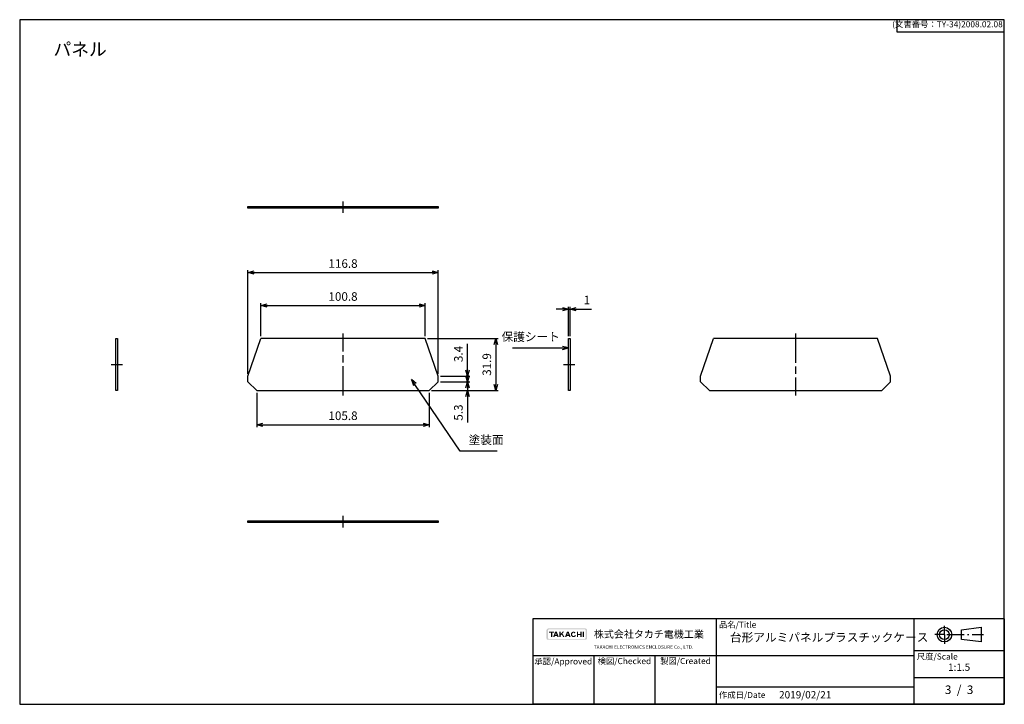
# Model space of a CAD drawing. Units: millimetres. Extents: x 0 to 1834, y 0 to 420.
# Drawn here: x 1229 to 1834, y 0 to 420 of the extents above; entities that cross this region are included whole.
import ezdxf
from ezdxf.enums import TextEntityAlignment as Align

# ---------------------------------------------------------------- set-up
doc = ezdxf.new("R2010")
doc.units = ezdxf.units.MM
doc.header["$LTSCALE"] = 1.5
for name, pattern in [('AM_ISO08W050', [18, 12, -1.5, 3, -1.5]), ('AM_ISO08W050x2', [9, 6, -0.75, 1.5, -0.75]), ('gen7a', [6.875, 4.75, -0.875, 0.375, -0.875])]:
    doc.linetypes.add(name, pattern=pattern)
doc.layers.add('7A', color=4, linetype='gen7a')
doc.layers.add('RAHM2', color=1, linetype='Continuous')
for name, color, linetype, lineweight in [('AM_5', 3, 'Continuous', 25), ('AM_7', 4, 'AM_ISO08W050', 25), ('AM_8', 1, 'Continuous', 25), ('ﾊﾟﾈﾙ', 5, 'Continuous', 25)]:
    doc.layers.add(name, color=color, linetype=linetype, lineweight=lineweight)
doc.styles.get("Standard").update_dxf_attribs({"font": 'ISOCP.SHX', "bigfont": 'EXTFONT.SHX'})
doc.styles.add('takachi1', font='txt', dxfattribs={"height": 2.5})
doc.dimstyles.new('AM_ISO$0', dxfattribs={"dimtxt": 3.5, "dimasz": 2.5, "dimexe": 1, "dimexo": 1, "dimgap": 1.5, "dimtad": 1, "dimdsep": 46, "dimtxsty": 'Standard', "dimblk": 'OPEN30', "dimcen": 0, "dimclrd": 3, "dimclre": 3, "dimclrt": 2, "dimadec": 0, "dimazin": 2, "dimtp": 0.1, "dimtm": 0.1, "dimtfac": 0.71, "dimtmove": 0, "dimatfit": 3, "dimldrblk": 'OPEN30', "dimfxl": 0, "dimlwd": -1, "dimlwe": -1, "dimarcsym": 0})

# ---------------------------------------------------------------- blocks, each defined once
blk = doc.blocks.new('TK-A3')
for p, q in [((359, 280), (359, 275)), ((359, 275), (403, 275))]:
    blk.add_line(p, q)
blk.add_lwpolyline([(0, 0), (403, 0), (403, 280), (0, 280.0000000000001)], close=True)
at = {"insert": (402.3592953827349, 276.108542987227), "char_height": 2.5, "width": 43.07840397728299, "attachment_point": 9}
blk.add_mtext('(文書番号：TY-34)2008.02.08', dxfattribs=at)
blk = doc.blocks.new('A$C0FAF06CF')
at = {"layer": 'AM_8'}
h = blk.add_hatch(color=1, dxfattribs=at)
edge = h.paths.add_edge_path()
edge.add_line((-8.013599999999968, -2.411500000000411), (8.013600000000068, -2.411500000000414))
edge.add_arc((8.013600000000054, -1.773380000000513), 0.6381199999999012, 270, 360)
edge.add_line((8.651719999999955, -1.773380000000513), (8.651719999999969, 1.773379999999486))
edge.add_arc((8.013600000000025, 1.773379999999429), 0.638119999999958, 5.103880138248065e-12, 90.0000000000013)
edge.add_line((8.013599999999997, 2.411499999999391), (-8.013599999999997, 2.411499999999387))
edge.add_arc((-8.013600000000025, 1.773379999999436), 0.638119999999951, 89.99999999999682, 179.9999999999955)
edge.add_line((-8.651719999999983, 1.773379999999486), (-8.651719999999983, -1.773380000000506))
edge.add_arc((-8.013600000000025, -1.773380000000458), 0.638119999999951, 180.0000000000043, 270.0000000000045)
edge = h.paths.add_edge_path(flags=16)
edge.add_line((-7.471939999999961, 2.092439999999486), (7.471940000000018, 2.092439999999479))
edge.add_arc((7.471940000000046, 1.550779999999479), 0.5416600000000003, 7.958078640513122e-13, 90.00000000000148, ccw=False)
edge.add_line((8.013600000000025, 1.550779999999486), (8.013600000000025, -1.550780000000506))
edge.add_arc((7.471940000000018, -1.550780000000502), 0.5416600000000074, 270, 359.99999999999966, ccw=False)
edge.add_line((7.471940000000018, -2.092440000000506), (-7.471939999999961, -2.092440000000513))
edge.add_arc((-7.471939999999961, -1.550780000000506), 0.5416600000000074, 180, 270, ccw=False)
edge.add_line((-8.013599999999968, -1.550780000000506), (-8.013599999999968, 1.550779999999486))
edge.add_arc((-7.471939999999961, 1.550779999999486), 0.5416600000000003, 90, 180, ccw=False)
for points in [[(-5.453699999999969, 0.5935999999994923), (-5.453699999999969, 1.038799999999492), (-7.531299999999987, 1.038799999999492), (-7.531299999999987, 0.5935999999994923), (-6.759619999999984, 0.5935999999994923), (-6.759619999999984, -1.224300000000516), (-6.225379999999973, -1.224300000000516), (-6.225379999999973, 0.5935999999994923)], [(-3.146079999999984, 1.038799999999492), (-3.146079999999984, -1.224300000000516), (-2.671199999999942, -1.224300000000516), (-2.671199999999942, -0.6184186206901412), (-2.193432261217481, -0.1027759420753025), (-1.520149446800417, -1.224300000000516), (-0.9571799999999939, -1.224300000000516), (-1.851807874889658, 0.2659306476478651), (-1.135707252964409, 1.038799999999492), (-1.788279380580377, 1.038799999999492), (-2.671199999999942, 0.08588602895155795), (-2.671199999999942, 1.038799999999492)], [(4.304715008555604, 1.038799999999492), (4.304715008555604, -1.224300000000516), (4.775885008555576, -1.224300000000516), (4.775885008555576, -0.3153500000005121), (5.829525008555606, -0.3153500000005121), (5.829525008555606, -1.224300000000516), (6.300695008555579, -1.224300000000516), (6.300695008555579, 1.038799999999492), (5.829525008555606, 1.038799999999492), (5.829525008555606, 0.1298499999994878), (4.775885008555576, 0.1298499999994878), (4.775885008555576, 1.038799999999492)], [(7.28013500855559, -1.224300000000516), (7.28013500855559, 1.038799999999492), (6.805255008555605, 1.038799999999492), (6.805255008555605, -1.224300000000516)]]:
    blk.add_hatch(color=1, dxfattribs=at).paths.add_polyline_path(points)
h = blk.add_hatch(color=1, dxfattribs=at)
h.paths.add_polyline_path([(-5.264049114754044, -1.224300000000516), (-5.084217508196673, -0.7345800000005109), (-4.161102491803263, -0.7345800000005109), (-3.981270885245877, -1.224300000000516), (-3.420619999999971, -1.224300000000516), (-4.251659999999958, 1.038799999999492), (-4.993659999999977, 1.038799999999492), (-5.82469999999995, -1.224300000000516)])
h.paths.add_polyline_path([(-4.332759934426207, -0.2671200000005083), (-4.912560065573729, -0.2671200000005083), (-4.622659999999968, 0.5223399999994971)], flags=16)
h = blk.add_hatch(color=1, dxfattribs=at)
h.paths.add_polyline_path([(-0.1961891147540484, -1.224300000000516), (-0.01635750819667692, -0.7345800000005109), (0.9067575081967476, -0.7345800000005109), (1.086589114754119, -1.224300000000516), (1.647240000000011, -1.224300000000516), (0.8162000000000376, 1.038799999999492), (0.07420000000001892, 1.038799999999492), (-0.7568399999999542, -1.224300000000516)])
h.paths.add_polyline_path([(0.7351000655737892, -0.2671200000005083), (0.1552999344262673, -0.2671200000005083), (0.4452000000000282, 0.5223399999994971)], flags=16)
h = blk.add_hatch(color=1, dxfattribs=at)
edge = h.paths.add_edge_path()
edge.add_ellipse((2.878960000000006, -0.09275000000052636), major_axis=(0, 0.7271600000000495), ratio=0.8673469387754512, start_angle=304.6510247185947, end_angle=609.4109213221484)
edge.add_line((3.469375036740871, -0.3484654247793539), (3.941135008555591, -0.5527900000005097))
edge.add_arc((2.878960000000006, -0.09275000000051214), 1.157520000000027, 38.550540790803325, 336.58201840165333, ccw=False)
edge.add_line((3.784208621486187, 0.6286219454599618), (3.397792961318373, 0.3206961337928842))
blk = doc.blocks.new('TK-仕様書(和英併記)NEW')
for p, q in [((0, 35), (-193, 35)), ((-193, 35), (-193, 0)), ((-118, 35), (-118, 0)), ((-37, 35), (-37, 0)), ((0, 35), (0, 0)), ((-17.5, 30.5), (-9.5, 31.5)), ((-17.5, 26.5), (-17.5, 30.5)), ((-9.5, 31.5), (-9.5, 25.5)), ((-9.5, 25.5), (-17.5, 26.5)), ((-37, 22), (0, 22)), ((-193, 19.99999999999994), (-37, 19.99999999999994)), ((-168.0000000000001, 19.99999999999994), (-168, 0)), ((-143.0000000000001, 19.99999999999994), (-143, 0)), ((-37, 11), (0, 11)), ((-37.00000000000011, 7), (-118, 7)), ((0, 0), (-193, 0))]:
    blk.add_line(p, q)
for radius in [3, 2]:
    blk.add_circle((-24.5, 28.5), radius)
at = {"layer": '7A'}
for p, q in [((-24.5, 28.5), (-28.5, 28.5)), ((-24.5, 28.5), (-24.5, 32.07478664473149)), ((-24.5, 28.5), (-24.5, 24.78991724228479)), ((-23.5, 28.5), (-8.5, 28.5))]:
    blk.add_line(p, q, dxfattribs=at)
at = {"xscale": 0.96, "yscale": 0.96, "zscale": 0.96}
blk.add_blockref('A$C0FAF06CF', (-179.073778946163, 28.68781725888325), dxfattribs=at)
at = {"attachment_point": 4}
for s, insert, char_height, width in [('{\\fMS Gothic|b0|i0|c128|p49;株式会社タカチ電機工業}', (-167.9945135240808, 28.68781725888325), 3, 42.88159814155517), ('{\\fArial|b0|i0|c128|p34;TAKACHI ELECTRONICS ENCLOSURE Co., LTD.}', (-167.9945135240808, 23.41115279672572), 1.4, 44.44830780058135)]:
    blk.add_mtext(s, dxfattribs=dict(at, insert=insert, char_height=char_height, width=width))
for tag, height, p in [('品名', 3.5, (-106.1561493930892, 27.24999999999994)), ('TITLE', 2.5, (-106.1561493930892, 22.24999999999994)), ('型番', 3.5, (-106.139168248561, 11.75))]:
    blk.add_attdef(tag, text='', height=height).set_placement(p, align=Align.MIDDLE_LEFT)
for tag, height, p in [('GEN-TITLE-SCA', 3, (-18.5, 14.79266317345349)), ('承認', 3.5, (-180.7195176573869, 7.729076668239944)), ('検図', 3.5, (-155.5000000000001, 7.729076668239941)), ('製図', 3.5, (-130.5000000000001, 7.729076668239941)), ('総ページ数', 3.5, (-14, 5.5)), ('GEN-TITLE-DAT', 3, (-81.5, 3.5)), ('ページNO.', 3.5, (-23, 5.5))]:
    blk.add_attdef(tag, text='', height=height).set_placement(p, align=Align.MIDDLE)
at = {"layer": 'RAHM2', "char_height": 2.5}
for s, insert, width, attachment_point in [('品名/Title', (-116.8002551371314, 33.80103540727967), 90, 1), ('尺度/Scale', (-35.80025513713144, 20.80103540727967), 20, 1), ('承認/Approved', (-180.5000000000001, 18.8010354072796), 22.21535073038012, 2), ('検図/Checked', (-155.5, 18.92584712714763), 19.8526851587086, 2), ('製図/Created', (-130.5, 18.95800561859733), 19.44564691649168, 2), ('作成日/Date', (-116.8002551371314, 3.5), 17.84866863742184, 4)]:
    blk.add_mtext(s, dxfattribs=dict(at, insert=insert, width=width, attachment_point=attachment_point))
at = {"layer": 'RAHM2', "color": 0, "insert": (-18.5, 5.5), "char_height": 3.5, "width": 4.469919821818735, "attachment_point": 5}
blk.add_mtext('/', dxfattribs=at)
blk = doc.blocks.new('_Open30')
at = {"color": 0, "linetype": 'ByBlock', "lineweight": -2}
for p, q in [((-1, 0.26794919), (0, 0)), ((0, 0), (-1, -0.26794919)), ((0, 0), (-1, 0))]:
    blk.add_line(p, q, dxfattribs=at)
blk = doc.blocks.new('*D54')
at = {"layer": 'AM_5', "color": 3, "transparency": 16777216}
for p, q in [((1377.108993211088, 225.923946092375), (1377.108993211088, 246.123302803464)), ((1380.858993211088, 244.623302803464), (1474.158993211088, 244.623302803464)), ((1477.908993211088, 225.923946092375), (1477.908993211088, 246.123302803464))]:
    blk.add_line(p, q, dxfattribs=at)
at = {"layer": 'Defpoints', "color": 0, "transparency": 16777216}
for p in [(1477.908993211088, 244.623302803464), (1377.108993211088, 224.423946092375), (1477.908993211088, 224.423946092375)]:
    blk.add_point(p, dxfattribs=at)
at = {"layer": 'AM_5', "color": 3, "transparency": 16777216, "xscale": 3.75, "yscale": 3.75, "zscale": 3.75, "rotation": 180}
blk.add_blockref('_Open30', (1377.108993211088, 244.623302803464), dxfattribs=at)
at = {"layer": 'AM_5', "color": 3, "transparency": 16777216, "xscale": 3.75, "yscale": 3.75, "zscale": 3.75}
blk.add_blockref('_Open30', (1477.908993211088, 244.623302803464), dxfattribs=at)
at = {"layer": 'AM_5', "color": 2, "transparency": 16777216, "insert": (1427.508993211088, 249.498302803464), "char_height": 5.25, "attachment_point": 5}
blk.add_mtext('100.8', dxfattribs=at)
blk = doc.blocks.new('*D55')
at = {"layer": 'AM_5', "color": 3, "transparency": 16777216}
for p, q in [((1369.108993211088, 202.723946092375), (1369.108993211088, 266.3478909262403)), ((1485.908993211088, 202.723946092375), (1485.908993211088, 266.3478909262403)), ((1372.858993211088, 264.8478909262403), (1482.158993211088, 264.8478909262403))]:
    blk.add_line(p, q, dxfattribs=at)
at = {"layer": 'Defpoints', "color": 0, "transparency": 16777216}
for p in [(1485.908993211088, 264.8478909262403), (1369.108993211088, 201.223946092375), (1485.908993211088, 201.223946092375)]:
    blk.add_point(p, dxfattribs=at)
at = {"layer": 'AM_5', "color": 3, "transparency": 16777216, "xscale": 3.75, "yscale": 3.75, "zscale": 3.75, "rotation": 180}
blk.add_blockref('_Open30', (1369.108993211088, 264.8478909262403), dxfattribs=at)
at = {"layer": 'AM_5', "color": 3, "transparency": 16777216, "xscale": 3.75, "yscale": 3.75, "zscale": 3.75}
blk.add_blockref('_Open30', (1485.908993211088, 264.8478909262403), dxfattribs=at)
at = {"layer": 'AM_5', "color": 2, "transparency": 16777216, "insert": (1427.508993211088, 269.7228909262403), "char_height": 5.25, "attachment_point": 5}
blk.add_mtext('116.8', dxfattribs=at)
blk = doc.blocks.new('*D56')
at = {"layer": 'AM_5', "color": 3, "transparency": 16777216}
for p, q in [((1374.608993211088, 191.023946092375), (1374.608993211088, 169.9689480195771)), ((1480.408993211088, 191.023946092375), (1480.408993211088, 169.9689480195771)), ((1378.358993211088, 171.4689480195771), (1476.658993211088, 171.4689480195771))]:
    blk.add_line(p, q, dxfattribs=at)
at = {"layer": 'Defpoints', "color": 0, "transparency": 16777216}
for p in [(1374.608993211088, 192.523946092375), (1480.408993211088, 192.523946092375), (1480.408993211088, 171.4689480195771)]:
    blk.add_point(p, dxfattribs=at)
at = {"layer": 'AM_5', "color": 3, "transparency": 16777216, "xscale": 3.75, "yscale": 3.75, "zscale": 3.75, "rotation": 180}
blk.add_blockref('_Open30', (1374.608993211088, 171.4689480195771), dxfattribs=at)
at = {"layer": 'AM_5', "color": 3, "transparency": 16777216, "xscale": 3.75, "yscale": 3.75, "zscale": 3.75}
blk.add_blockref('_Open30', (1480.408993211088, 171.4689480195771), dxfattribs=at)
at = {"layer": 'AM_5', "color": 2, "transparency": 16777216, "insert": (1427.508993211088, 176.3439480195771), "char_height": 5.25, "attachment_point": 5}
blk.add_mtext('105.8', dxfattribs=at)
blk = doc.blocks.new('*D57')
at = {"layer": 'AM_5', "color": 3, "transparency": 16777216}
for p, q in [((1503.908993211088, 201.573946092375), (1503.908993211088, 205.323946092375)), ((1487.408993211088, 197.823946092375), (1505.408993211088, 197.823946092375)), ((1503.908993211088, 197.823946092375), (1503.908993211088, 192.523946092375)), ((1481.908993211088, 192.523946092375), (1505.408993211088, 192.523946092375)), ((1503.908993211088, 188.773946092375), (1503.908993211088, 172.9564839721291))]:
    blk.add_line(p, q, dxfattribs=at)
at = {"layer": 'Defpoints', "color": 0, "transparency": 16777216}
for p in [(1485.908993211088, 197.823946092375), (1480.408993211088, 192.523946092375), (1503.908993211088, 192.523946092375)]:
    blk.add_point(p, dxfattribs=at)
at = {"layer": 'AM_5', "color": 3, "transparency": 16777216, "xscale": 3.75, "yscale": 3.75, "zscale": 3.75}
for p, rotation in [((1503.908993211088, 197.823946092375), 270), ((1503.908993211088, 192.523946092375), 90)]:
    blk.add_blockref('_Open30', p, dxfattribs=dict(at, rotation=rotation))
at = {"layer": 'AM_5', "color": 2, "transparency": 16777216, "insert": (1499.033993211088, 178.9902150322523), "char_height": 5.25, "attachment_point": 5, "rotation": 90}
blk.add_mtext('5.3', dxfattribs=at)
blk = doc.blocks.new('*D58')
at = {"layer": 'AM_5', "color": 3, "transparency": 16777216}
for p, q in [((1503.908993211088, 204.973946092375), (1503.908993211088, 221.098946092375)), ((1487.408993211088, 201.223946092375), (1505.408993211088, 201.223946092375)), ((1503.908993211088, 197.823946092375), (1503.908993211088, 201.223946092375)), ((1487.408993211088, 197.823946092375), (1505.408993211088, 197.823946092375)), ((1503.908993211088, 194.073946092375), (1503.908993211088, 190.323946092375))]:
    blk.add_line(p, q, dxfattribs=at)
at = {"layer": 'Defpoints', "color": 0, "transparency": 16777216}
for p in [(1485.908993211088, 201.223946092375), (1503.908993211088, 201.223946092375), (1485.908993211088, 197.823946092375)]:
    blk.add_point(p, dxfattribs=at)
at = {"layer": 'AM_5', "color": 3, "transparency": 16777216, "xscale": 3.75, "yscale": 3.75, "zscale": 3.75}
for p, rotation in [((1503.908993211088, 201.223946092375), 270), ((1503.908993211088, 197.823946092375), 90)]:
    blk.add_blockref('_Open30', p, dxfattribs=dict(at, rotation=rotation))
at = {"layer": 'AM_5', "color": 2, "transparency": 16777216, "insert": (1499.033993211088, 214.9114460923753), "char_height": 5.25, "attachment_point": 5, "rotation": 90}
blk.add_mtext('3.4', dxfattribs=at)
blk = doc.blocks.new('*D59')
at = {"layer": 'AM_5', "color": 3, "transparency": 16777216}
for p, q in [((1479.408993211088, 224.423946092375), (1522.840901554653, 224.423946092375)), ((1521.340901554653, 220.673946092375), (1521.340901554653, 196.273946092375)), ((1481.908993211088, 192.523946092375), (1522.840901554653, 192.523946092375))]:
    blk.add_line(p, q, dxfattribs=at)
at = {"layer": 'Defpoints', "color": 0, "transparency": 16777216}
for p in [(1477.908993211088, 224.423946092375), (1480.408993211088, 192.523946092375), (1521.340901554653, 192.523946092375)]:
    blk.add_point(p, dxfattribs=at)
at = {"layer": 'AM_5', "color": 3, "transparency": 16777216, "xscale": 3.75, "yscale": 3.75, "zscale": 3.75}
for p, rotation in [((1521.340901554653, 224.423946092375), 90), ((1521.340901554653, 192.523946092375), 270)]:
    blk.add_blockref('_Open30', p, dxfattribs=dict(at, rotation=rotation))
at = {"layer": 'AM_5', "color": 2, "transparency": 16777216, "insert": (1516.465901554653, 208.4739460923753), "char_height": 5.25, "attachment_point": 5, "rotation": 90}
blk.add_mtext('31.9', dxfattribs=at)
blk = doc.blocks.new('*D60')
at = {"layer": 'AM_5', "color": 3, "transparency": 16777216}
for p, q in [((1562.158993211088, 242.423947092375), (1558.408993211088, 242.423947092375)), ((1565.908993211088, 225.923946092375), (1565.908993211088, 243.923947092375)), ((1565.908993211088, 242.423947092375), (1566.908993211088, 242.423947092375)), ((1566.908993211088, 225.923946092375), (1566.908993211088, 243.923947092375)), ((1570.658993211088, 242.423947092375), (1579.958993211088, 242.423947092375))]:
    blk.add_line(p, q, dxfattribs=at)
at = {"layer": 'Defpoints', "color": 0, "transparency": 16777216}
for p in [(1566.908993211088, 242.423947092375), (1565.908993211088, 224.423946092375), (1566.908993211088, 224.423946092375)]:
    blk.add_point(p, dxfattribs=at)
at = {"layer": 'AM_5', "color": 3, "transparency": 16777216, "xscale": 3.75, "yscale": 3.75, "zscale": 3.75}
blk.add_blockref('_Open30', (1565.908993211088, 242.423947092375), dxfattribs=at)
at = {"layer": 'AM_5', "color": 3, "transparency": 16777216, "xscale": 3.75, "yscale": 3.75, "zscale": 3.75, "rotation": 180}
blk.add_blockref('_Open30', (1566.908993211088, 242.423947092375), dxfattribs=at)
at = {"layer": 'AM_5', "color": 2, "transparency": 16777216, "insert": (1577.183993211088, 247.298947092375), "char_height": 5.25, "attachment_point": 5}
blk.add_mtext('1', dxfattribs=at)
blk = doc.blocks.new('*S72')
at = {"layer": 'AM_5', "color": 3, "linetype": 'Continuous'}
for p, q in [((1471.593455007715, 196.1914369048895), (1469.48476772907, 199.2923944926165)), ((1472.424354081571, 196.7564579531657), (1469.48476772907, 199.2923944926165)), ((1469.48476772907, 199.2923944926165), (1470.762555933859, 195.6264158566133))]:
    blk.add_line(p, q, dxfattribs=at)
at = {"layer": 'AM_5', "color": 3}
for p, q in [((1499.382816353599, 155.3254290353002), (1471.593455007715, 196.1914369048895)), ((1522.132816353599, 155.3254290353002), (1499.382816353599, 155.3254290353002))]:
    blk.add_line(p, q, dxfattribs=at)
at = {"layer": 'AM_5', "color": 2, "insert": (1504.632816353599, 157.9504290353002), "char_height": 5.25, "attachment_point": 7}
blk.add_mtext('塗装面', dxfattribs=at)
blk = doc.blocks.new('*S73')
at = {"layer": 'AM_5', "color": 3}
blk.add_line((1531.608993211088, 218.5922562109395), (1562.158993211088, 218.5922562109395), dxfattribs=at)
at = {"layer": 'AM_5', "color": 3, "linetype": 'Continuous'}
for p, q in [((1565.908993211088, 218.5922562109395), (1562.158993211088, 219.5970656734395)), ((1562.158993211088, 218.5922562109395), (1565.908993211088, 218.5922562109395)), ((1562.158993211088, 217.5874467484395), (1565.908993211088, 218.5922562109395))]:
    blk.add_line(p, q, dxfattribs=at)
at = {"layer": 'AM_5', "color": 2, "insert": (1560.658993211088, 221.2172562109395), "char_height": 5.25, "attachment_point": 9}
blk.add_mtext('保護シート', dxfattribs=at)

msp = doc.modelspace()

# ---------------------------------------------------------------- linework, layer by layer
at = {"layer": 'AM_7', "linetype": 'AM_ISO08W050x2'}
for p, q in [((1427.508993211087, 301.423946092375), (1427.508993211087, 308.423946092375)), ((1285.108993211088, 208.473946092375), (1292.108993211088, 208.473946092375)), ((1562.908993211088, 208.473946092375), (1569.908993211088, 208.473946092375)), ((1427.508993211086, 108.523946092375), (1427.508993211086, 115.523946092375))]:
    msp.add_line(p, q, dxfattribs=at)
at = {"layer": 'AM_7'}
for p, q in [((1427.508993211088, 189.523946092375), (1427.508993211088, 227.423946092375)), ((1705.308993211088, 227.423946092375), (1705.308993211088, 189.523946092375))]:
    msp.add_line(p, q, dxfattribs=at)
at = {"layer": 'ﾊﾟﾈﾙ'}
for p, q in [((1369.108993211088, 201.223946092375), (1377.108993211088, 224.423946092375)), ((1477.908993211088, 224.423946092375), (1377.108993211088, 224.423946092375)), ((1485.908993211088, 201.223946092375), (1477.908993211088, 224.423946092375)), ((1646.908993211088, 201.223946092375), (1654.908993211088, 224.423946092375)), ((1755.708993211088, 224.423946092375), (1654.908993211088, 224.423946092375)), ((1763.708993211088, 201.223946092375), (1755.708993211088, 224.423946092375)), ((1369.108993211088, 197.823946092375), (1369.108993211088, 201.223946092375)), ((1485.908993211088, 197.823946092375), (1485.908993211088, 201.223946092375)), ((1646.908993211088, 197.823946092375), (1646.908993211088, 201.223946092375)), ((1763.708993211088, 197.823946092375), (1763.708993211088, 201.223946092375)), ((1374.608993211088, 192.523946092375), (1369.108993211088, 197.823946092375)), ((1480.408993211088, 192.523946092375), (1485.908993211088, 197.823946092375)), ((1652.408993211088, 192.523946092375), (1646.908993211088, 197.823946092375)), ((1758.208993211088, 192.523946092375), (1763.708993211088, 197.823946092375)), ((1374.608993211088, 192.523946092375), (1480.408993211088, 192.523946092375)), ((1652.408993211088, 192.523946092375), (1758.208993211088, 192.523946092375))]:
    msp.add_line(p, q, dxfattribs=at)
for points in [[(1369.108993211087, 305.423946092375), (1485.908993211086, 305.423946092375), (1485.908993211086, 304.423946092375), (1369.108993211087, 304.423946092375)], [(1288.108993211088, 224.423946092375), (1289.108993211088, 224.423946092375), (1289.108993211088, 192.523946092375), (1288.108993211088, 192.523946092375)], [(1565.908993211088, 224.423946092375), (1566.908993211088, 224.423946092375), (1566.908993211088, 192.523946092375), (1565.908993211088, 192.523946092375)], [(1369.108993211086, 112.523946092375), (1485.908993211086, 112.523946092375), (1485.908993211086, 111.523946092375), (1369.108993211086, 111.523946092375)]]:
    msp.add_lwpolyline(points, close=True, dxfattribs=at)

# ---------------------------------------------------------------- block references
at = {"lineweight": 0, "xscale": 1.5, "yscale": 1.5, "zscale": 1.5}
msp.add_blockref('TK-A3', (1229, 0), dxfattribs=at)
at = {"lineweight": 0}
ref = msp.add_blockref('TK-仕様書(和英併記)NEW', (1833.5, 0), dxfattribs=dict(at, xscale=1.5, yscale=1.5, zscale=1.5))
ref.add_attrib('品名', '台形アルミパネルプラスチックケース', dxfattribs={"height": 5.25}).set_placement((1665.094084544315, 41.07595205009147), align=Align.MIDDLE_LEFT)
ref.add_attrib('GEN-TITLE-DAT', '2019/02/21', dxfattribs={"height": 4.5}).set_placement((1711.25, 5.25), align=Align.MIDDLE)
ref.add_attrib('GEN-TITLE-SCA', '1:1.5', dxfattribs={"height": 4.5}).set_placement((1805.75, 22.18899476018024), align=Align.MIDDLE)
ref.add_attrib('ページNO.', '3', dxfattribs={"height": 5.25}).set_placement((1799, 8.25), align=Align.MIDDLE)
ref.add_attrib('総ページ数', '3', dxfattribs={"height": 5.25}).set_placement((1812.5, 8.25), align=Align.MIDDLE)
at = {"layer": 'AM_5'}
for name in ['*S73', '*S72']:
    msp.add_blockref(name, (0, 0), dxfattribs=at)

# ---------------------------------------------------------------- texts
at = {"insert": (1249.741900171169, 405.8752445162495), "char_height": 8, "attachment_point": 1, "style": 'takachi1'}
msp.add_mtext_dynamic_manual_height_columns('パネル', width=59.61367198035214, gutter_width=12.5, heights=[0], dxfattribs=at)

# ---------------------------------------------------------------- dimensions: what is measured, and where the dimension line sits
at = {"layer": 'AM_5'}
dim = msp.add_linear_dim(base=(1485.908993211088, 264.8478909262403), p1=(1369.108993211088, 201.223946092375), p2=(1485.908993211088, 201.223946092375), dimstyle='AM_ISO$0', override={"dimscale": 1.5}, dxfattribs=at)
dim.commit()
dim.dimension.update_dxf_attribs({"geometry": '*D55', "text_midpoint": (1427.508993211088, 264.8478909262403), "dimtype": 160})
for base, p1, p2, angle, picture, middle in [((1477.908993211088, 244.623302803464), (1377.108993211088, 224.423946092375), (1477.908993211088, 224.423946092375), 1.141101885463838e-14, '*D54', (1427.508993211088, 244.623302803464)), ((1521.340901554653, 192.523946092375), (1477.908993211088, 224.423946092375), (1480.408993211088, 192.523946092375), 90.00000000000001, '*D59', (1521.340901554653, 208.4739460923753)), ((1480.408993211088, 171.4689480195771), (1374.608993211088, 192.523946092375), (1480.408993211088, 192.523946092375), 1.131887686614709e-13, '*D56', (1427.508993211088, 171.4689480195771))]:
    dim = msp.add_linear_dim(base=base, p1=p1, p2=p2, angle=angle, dimstyle='AM_ISO$0', override={"dimscale": 1.5}, dxfattribs=at)
    dim.commit()
    dim.dimension.update_dxf_attribs({"geometry": picture, "text_midpoint": middle, "dimtype": 160})
for base, p1, p2, angle, picture, middle in [((1566.908993211088, 242.423947092375), (1565.908993211088, 224.423946092375), (1566.908993211088, 224.423946092375), 1.141101885463838e-14, '*D60', (1577.183993211088, 247.298947092375)), ((1503.908993211088, 201.223946092375), (1485.908993211088, 197.823946092375), (1485.908993211088, 201.223946092375), 90, '*D58', (1499.033993211088, 214.9114460923753)), ((1503.908993211088, 192.523946092375), (1485.908993211088, 197.823946092375), (1480.408993211088, 192.523946092375), 90, '*D57', (1499.033993211088, 178.9902150322523))]:
    dim = msp.add_linear_dim(base=base, p1=p1, p2=p2, angle=angle, dimstyle='AM_ISO$0', override={"dimscale": 1.5}, dxfattribs=at)
    dim.commit()
    dim.dimension.update_dxf_attribs({"geometry": picture, "text_midpoint": middle})

doc.saveas('drawing.dxf')
